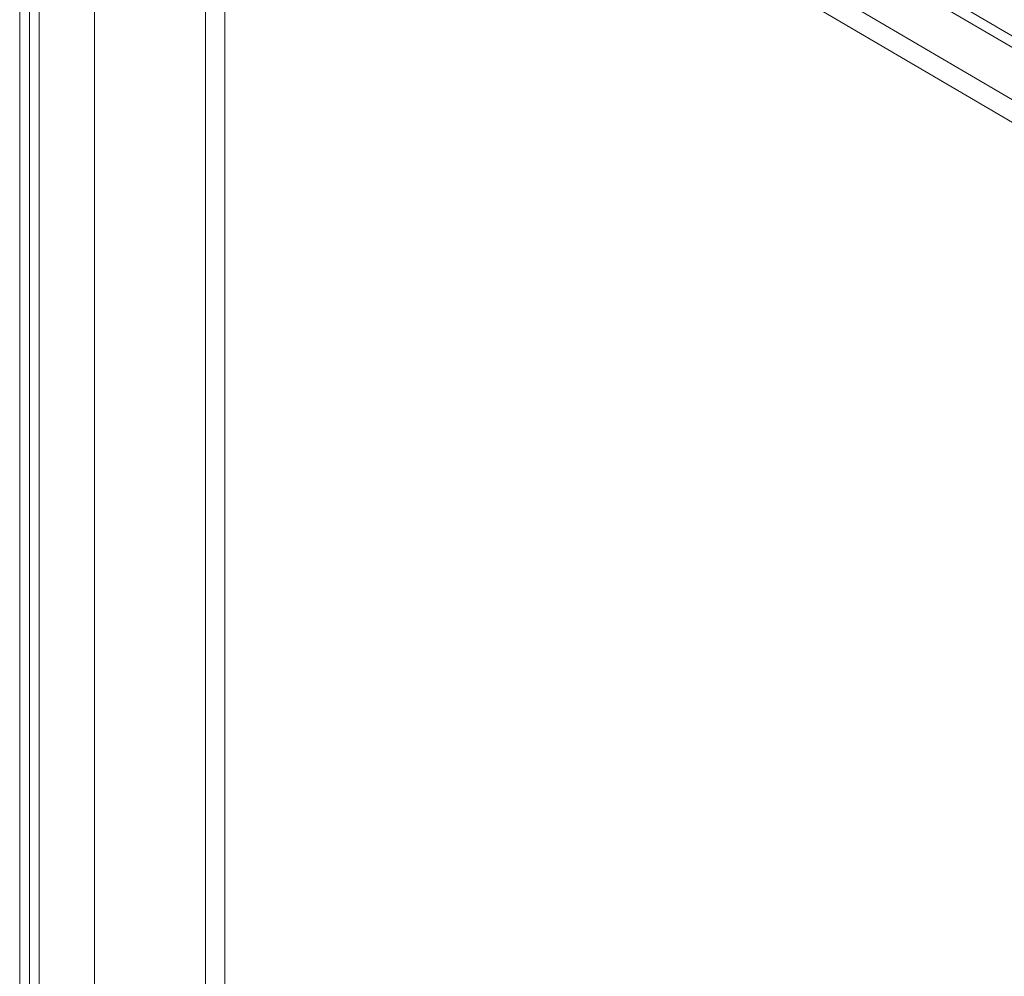
# Model space of a CAD drawing. Units: millimetres. Extents: x -31 to 4169, y 73 to 3051.
# Drawn here: x 3259 to 3365, y 2503 to 2606 of the extents above; entities that cross this region are included whole.
import ezdxf

# ---------------------------------------------------------------- set-up
doc = ezdxf.new("R2010")
doc.units = ezdxf.units.MM
doc.header["$LTSCALE"] = 2

msp = doc.modelspace()

# ---------------------------------------------------------------- linework, layer by layer
at = {"color": 7, "linetype": 'Continuous', "lineweight": 18}
for p, q in [((3258.63, 2697.85), (3258.63, 1718)), ((3260.75, 2696.63), (3260.75, 1719.23)), ((3648.67, 2437.68), (3261.81, 2664.58)), ((3649.73, 2438.3), (3262.87, 2665.19)), ((3259.69, 2663.36), (3259.69, 1721.07)), ((3260.75, 2663.97), (3260.75, 1721.68)), ((3278.78, 2662.95), (3278.78, 1729.64)), ((3280.9, 2662.95), (3280.9, 1729.64)), ((3266.76, 2656.01), (3266.76, 1722.7)), ((3266.76, 2654.78), (3266.76, 1721.48)), ((3644.71, 2434.25), (3267.89, 2655.36)), ((3643.65, 2432.42), (3266.83, 2653.52))]:
    msp.add_line(p, q, dxfattribs=at)

doc.saveas('drawing.dxf')
